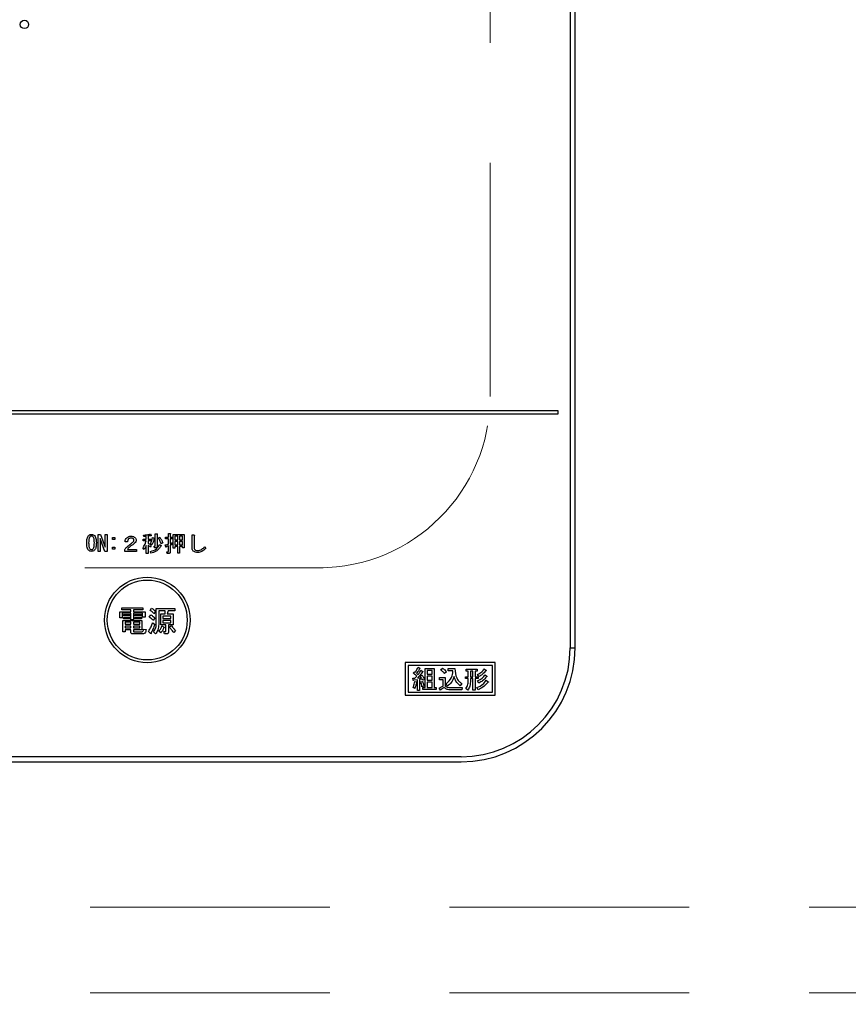
# Model space of a CAD drawing. Units: millimetres. Extents: x 210 to 8110, y 68 to 5608.
# Drawn here: x 2893 to 3038, y 4389 to 4561 of the extents above; entities that cross this region are included whole.
import ezdxf

# ---------------------------------------------------------------- set-up
doc = ezdxf.new("R2010")
doc.units = ezdxf.units.MM
doc.header["$LTSCALE"] = 5
doc.linetypes.add('HIDDEN', pattern=[12.6, 8.4, -4.2])
for name, color, linetype, lineweight in [('キャビ', 134, 'Continuous', 9), ('トップ', 14, 'Continuous', 9), ('熱源', 214, 'Continuous', 9)]:
    doc.layers.add(name, color=color, linetype=linetype, lineweight=lineweight)
doc.styles.get("Standard").update_dxf_attribs({"font": 'txt', "bigfont": 'bigfont'})
doc.styles.add('ＭＳ ゴシック', font='txt')
doc.dimstyles.get("Standard").update_dxf_attribs({"dimtxt": 0.18, "dimasz": 0.18, "dimexe": 0.18, "dimexo": 0.0625, "dimgap": 0.09, "dimtad": 0, "dimtih": 1, "dimtoh": 1, "dimdec": 4, "dimzin": 0, "dimdsep": 46, "dimtxsty": 'Standard', "dimcen": 0.09, "dimadec": 0, "dimazin": 0, "dimtfac": 1, "dimtdec": 4, "dimtofl": 0, "dimtmove": 0, "dimatfit": 3, "dimfxl": 1, "dimtolj": 1, "dimtzin": 0, "dimarcsym": 0})

# ---------------------------------------------------------------- blocks, each defined once
blk = doc.blocks.new('_DOT')
at = {"color": 0}
blk.add_line((-0.5, 0), (-1, 0), dxfattribs=at)
at = {"color": 0, "const_width": 0.5}
blk.add_lwpolyline([(-0.25, 0, 1), (0.25, 0, 1)], format="xyb", close=True, dxfattribs=at)
blk = doc.blocks.new('Dim20')
at = {"layer": 'トップ', "color": 14, "linetype": 'Continuous', "lineweight": 30}
for p, q in [((3115, 4400), (3115, 4160)), ((3665, 4400), (3665, 4160)), ((3665, 4180), (3115, 4180))]:
    blk.add_line(p, q, dxfattribs=at)
at = {"layer": 'トップ', "color": 14, "linetype": 'Continuous', "lineweight": 30, "xscale": 12, "yscale": 12, "zscale": 12}
for p, rotation in [((3115, 4180), 179.9999999999998), ((3665, 4180), 359.9999999999997)]:
    blk.add_blockref('_DOT', p, dxfattribs=dict(at, rotation=rotation))
at = {"layer": 'トップ', "color": 14, "linetype": 'Continuous', "lineweight": 9, "insert": (3390, 4180), "char_height": 70, "width": 900, "attachment_point": 8, "style": 'ＭＳ ゴシック'}
blk.add_mtext('550', dxfattribs=at)
blk = doc.blocks.new('*G80')
at = {"layer": 'トップ', "color": 14, "linetype": 'HIDDEN', "lineweight": 9}
for p, q in [((2975.08, 4725), (2975.08, 4495)), ((2715.08, 4465), (2945.08, 4465))]:
    blk.add_line(p, q, dxfattribs=at)
blk.add_arc((2945.08, 4495), 30, 270, 0, dxfattribs=at)
blk = doc.blocks.new('Dim46')
at = {"layer": '熱源', "color": 214, "linetype": 'Continuous', "lineweight": 30}
for p, q in [((2670, 4380), (2670, 4160)), ((2990, 4380), (2990, 4160)), ((2990, 4180), (2670, 4180))]:
    blk.add_line(p, q, dxfattribs=at)
at = {"layer": '熱源', "color": 214, "linetype": 'Continuous', "lineweight": 30, "xscale": 12, "yscale": 12, "zscale": 12}
for p, rotation in [((2670, 4180), 179.9999999999998), ((2990, 4180), 359.9999999999997)]:
    blk.add_blockref('_DOT', p, dxfattribs=dict(at, rotation=rotation))
at = {"layer": '熱源', "color": 214, "linetype": 'Continuous', "lineweight": 9, "insert": (2830, 4180), "char_height": 70, "width": 900, "attachment_point": 8, "style": 'ＭＳ ゴシック'}
blk.add_mtext('320', dxfattribs=at)
blk = doc.blocks.new('*G89')
at = {"layer": '熱源', "color": 214, "linetype": 'Continuous', "lineweight": 30}
for p, q in [((2989.13, 4764), (2989.13, 4451)), ((2990, 4451), (2990, 4764)), ((2987, 4492.5), (2673, 4492.5)), ((2673, 4492), (2987, 4492)), ((2987, 4492), (2987, 4492.5)), ((2918.7, 4471.02), (2919.01, 4471.02)), ((2918.7, 4470.34), (2918.7, 4471.02)), ((2906.37, 4467.88), (2906.37, 4470.86)), ((2906.37, 4470.86), (2906.81, 4470.86)), ((2906.73, 4470.11), (2906.73, 4467.88)), ((2906.75, 4470.11), (2906.73, 4470.11)), ((2907.54, 4467.88), (2906.75, 4470.11)), ((2906.81, 4470.86), (2907.6, 4468.63)), ((2907.61, 4470.86), (2907.97, 4470.86)), ((2907.61, 4468.63), (2907.61, 4470.86)), ((2907.97, 4470.86), (2907.97, 4467.88)), ((2908.93, 4470.31), (2909.3, 4470.31)), ((2908.93, 4469.95), (2908.93, 4470.31)), ((2909.3, 4469.95), (2908.93, 4469.95)), ((2909.3, 4470.31), (2909.3, 4469.95)), ((2911.54, 4469.56), (2911.13, 4469.56)), ((2914.28, 4470), (2914.83, 4470)), ((2914.28, 4469.71), (2914.28, 4470)), ((2914.81, 4469.71), (2914.28, 4469.71)), ((2914.39, 4470.46), (2914.33, 4470.72)), ((2914.83, 4470.5), (2914.39, 4470.46)), ((2914.83, 4470), (2914.83, 4470.5)), ((2915.15, 4470.57), (2915.15, 4470)), ((2915.15, 4470), (2915.64, 4470)), ((2915.15, 4469.71), (2915.15, 4469.31)), ((2915.64, 4469.71), (2915.15, 4469.71)), ((2915.56, 4470.93), (2915.66, 4470.67)), ((2915.64, 4470), (2915.64, 4469.71)), ((2915.92, 4470.29), (2916.24, 4470.2)), ((2916.4, 4470.93), (2916.71, 4470.93)), ((2916.4, 4468.84), (2916.4, 4470.93)), ((2916.72, 4470.84), (2916.72, 4468.73)), ((2916.94, 4470.2), (2917.18, 4470.35)), ((2917.73, 4469.36), (2917.44, 4469.18)), ((2918.19, 4470.34), (2918.7, 4470.34)), ((2918.19, 4470.05), (2918.19, 4470.34)), ((2918.7, 4470.05), (2918.19, 4470.05)), ((2918.7, 4469.16), (2918.7, 4470.05)), ((2919.03, 4470.93), (2919.03, 4470.34)), ((2919.03, 4470.34), (2919.42, 4470.34)), ((2919.03, 4470.05), (2919.03, 4469.25)), ((2919.42, 4470.05), (2919.03, 4470.05)), ((2919.39, 4469.38), (2919.45, 4469.1)), ((2919.42, 4470.34), (2919.42, 4470.05)), ((2919.53, 4470.81), (2921.48, 4470.81)), ((2919.53, 4468.43), (2919.53, 4470.81)), ((2919.85, 4470.52), (2919.85, 4469.89)), ((2920.33, 4470.52), (2919.85, 4470.52)), ((2919.85, 4469.89), (2920.33, 4469.89)), ((2919.85, 4469.61), (2919.85, 4469.01)), ((2920.33, 4469.61), (2919.85, 4469.61)), ((2920.33, 4469.89), (2920.33, 4470.52)), ((2920.33, 4469.01), (2920.33, 4469.61)), ((2920.66, 4470.52), (2920.66, 4469.89)), ((2921.16, 4470.52), (2920.66, 4470.52)), ((2920.66, 4469.89), (2921.16, 4469.89)), ((2920.66, 4469.61), (2920.66, 4469.01)), ((2921.16, 4469.61), (2920.66, 4469.61)), ((2921.16, 4469.89), (2921.16, 4470.52)), ((2921.16, 4469.01), (2921.16, 4469.61)), ((2921.48, 4470.81), (2921.48, 4468.52)), ((2922.85, 4470.75), (2923.18, 4470.75)), ((2922.85, 4468.7), (2922.85, 4470.75)), ((2923.21, 4470.63), (2923.21, 4468.7)), ((2906.73, 4467.88), (2906.37, 4467.88)), ((2907.97, 4467.88), (2907.54, 4467.88)), ((2907.6, 4468.63), (2907.61, 4468.63)), ((2908.93, 4468.6), (2909.3, 4468.6)), ((2908.93, 4468.24), (2908.93, 4468.6)), ((2909.3, 4468.24), (2908.93, 4468.24)), ((2909.3, 4468.6), (2909.3, 4468.24)), ((2911.08, 4467.87), (2911.08, 4468.22)), ((2913.12, 4467.87), (2911.08, 4467.87)), ((2911.51, 4468.23), (2913.12, 4468.23)), ((2913.12, 4468.23), (2913.12, 4467.87)), ((2914.44, 4468.22), (2914.21, 4468.48)), ((2914.83, 4467.5), (2914.83, 4468.89)), ((2915.15, 4468.95), (2915.15, 4467.5)), ((2915.7, 4468.93), (2915.52, 4468.63)), ((2915.82, 4469.02), (2915.55, 4469.22)), ((2915.63, 4467.56), (2915.55, 4467.87)), ((2916.19, 4468.78), (2916.36, 4468.78)), ((2916.27, 4468.49), (2916.19, 4468.78)), ((2916.48, 4468.49), (2916.27, 4468.49)), ((2917.15, 4469.07), (2917.43, 4468.9)), ((2918.25, 4468.67), (2918.16, 4469.01)), ((2918.43, 4467.82), (2918.66, 4467.82)), ((2918.49, 4467.53), (2918.43, 4467.82)), ((2918.7, 4467.88), (2918.7, 4468.84)), ((2919.03, 4468.95), (2919.03, 4467.77)), ((2919.85, 4468.43), (2919.53, 4468.43)), ((2919.85, 4469.01), (2920.33, 4469.01)), ((2919.85, 4468.72), (2919.85, 4468.43)), ((2920.33, 4468.72), (2919.85, 4468.72)), ((2920.33, 4467.55), (2920.33, 4468.72)), ((2920.66, 4469.01), (2921.16, 4469.01)), ((2920.66, 4468.72), (2920.66, 4467.55)), ((2921.16, 4468.72), (2920.66, 4468.72)), ((2921.16, 4468.52), (2921.16, 4468.72)), ((2921.48, 4468.52), (2921.16, 4468.52)), ((2925.05, 4468.69), (2925.28, 4468.4)), ((2915.15, 4467.5), (2914.83, 4467.5)), ((2918.78, 4467.53), (2918.49, 4467.53)), ((2920.66, 4467.55), (2920.33, 4467.55)), ((2910.17, 4457.31), (2912.15, 4457.31)), ((2910.17, 4456.25), (2910.17, 4457.31)), ((2910.55, 4457.62), (2910.55, 4457.96)), ((2910.55, 4457.96), (2914.21, 4457.96)), ((2912.15, 4457.62), (2910.55, 4457.62)), ((2912.15, 4457.31), (2912.15, 4457.62)), ((2912.58, 4457.62), (2912.58, 4457.31)), ((2914.21, 4457.62), (2912.58, 4457.62)), ((2912.58, 4457.31), (2914.61, 4457.31)), ((2914.21, 4457.96), (2914.21, 4457.62)), ((2914.61, 4457.31), (2914.61, 4456.33)), ((2915.53, 4457.49), (2915.77, 4457.9)), ((2916.44, 4457.39), (2916.18, 4456.96)), ((2916.58, 4457.84), (2919.82, 4457.84)), ((2916.58, 4455.23), (2916.58, 4457.84)), ((2917.01, 4457.45), (2917.01, 4455.09)), ((2918.15, 4457.45), (2917.01, 4457.45)), ((2918.11, 4456.92), (2918.15, 4457.45)), ((2918.64, 4457.45), (2918.5, 4456.92)), ((2919.82, 4457.45), (2918.64, 4457.45)), ((2919.82, 4457.84), (2919.82, 4457.45)), ((2910.61, 4456.25), (2910.17, 4456.25)), ((2910.61, 4457.07), (2910.61, 4456.25)), ((2912.15, 4457.07), (2910.61, 4457.07)), ((2910.71, 4455.78), (2914.06, 4455.78)), ((2910.71, 4453.79), (2910.71, 4455.78)), ((2910.85, 4456.56), (2910.85, 4456.8)), ((2910.85, 4456.8), (2911.97, 4456.8)), ((2911.97, 4456.56), (2910.85, 4456.56)), ((2910.85, 4456.31), (2911.97, 4456.31)), ((2910.85, 4456.07), (2910.85, 4456.31)), ((2911.97, 4456.07), (2910.85, 4456.07)), ((2911.97, 4456.8), (2911.97, 4456.56)), ((2911.97, 4456.31), (2911.97, 4456.07)), ((2912.15, 4455.9), (2912.15, 4457.07)), ((2912.58, 4455.9), (2912.15, 4455.9)), ((2912.58, 4457.07), (2912.58, 4455.9)), ((2914.18, 4457.07), (2912.58, 4457.07)), ((2912.8, 4456.8), (2913.98, 4456.8)), ((2912.8, 4456.56), (2912.8, 4456.8)), ((2913.98, 4456.56), (2912.8, 4456.56)), ((2912.8, 4456.07), (2912.8, 4456.31)), ((2912.8, 4456.31), (2913.98, 4456.31)), ((2913.98, 4456.07), (2912.8, 4456.07)), ((2913.98, 4456.8), (2913.98, 4456.56)), ((2913.98, 4456.31), (2913.98, 4456.07)), ((2914.06, 4455.78), (2914.06, 4454.12)), ((2914.18, 4456.33), (2914.18, 4457.07)), ((2914.61, 4456.33), (2914.18, 4456.33)), ((2915.35, 4456.33), (2915.61, 4456.74)), ((2916.34, 4456.21), (2916.04, 4455.78)), ((2917.36, 4456.92), (2918.11, 4456.92)), ((2917.36, 4454.99), (2917.36, 4456.92)), ((2917.75, 4456.54), (2917.75, 4456.13)), ((2919.13, 4456.54), (2917.75, 4456.54)), ((2917.75, 4456.13), (2919.13, 4456.13)), ((2917.75, 4455.79), (2917.75, 4455.38)), ((2919.13, 4455.79), (2917.75, 4455.79)), ((2918.5, 4456.92), (2919.52, 4456.92)), ((2919.13, 4456.13), (2919.13, 4456.54)), ((2919.13, 4455.38), (2919.13, 4455.79)), ((2919.52, 4456.92), (2919.52, 4454.99)), ((2911.1, 4453.79), (2910.71, 4453.79)), ((2911.1, 4455.45), (2911.1, 4455.13)), ((2912.13, 4455.45), (2911.1, 4455.45)), ((2911.1, 4455.13), (2912.13, 4455.13)), ((2911.1, 4454.79), (2911.1, 4454.46)), ((2912.13, 4454.79), (2911.1, 4454.79)), ((2911.1, 4454.46), (2912.13, 4454.46)), ((2911.1, 4454.12), (2911.1, 4453.79)), ((2912.13, 4454.12), (2911.1, 4454.12)), ((2912.13, 4455.13), (2912.13, 4455.45)), ((2912.13, 4454.46), (2912.13, 4454.79)), ((2912.13, 4453.75), (2912.13, 4454.12)), ((2912.56, 4455.45), (2912.56, 4455.13)), ((2913.68, 4455.45), (2912.56, 4455.45)), ((2912.56, 4455.13), (2913.68, 4455.13)), ((2912.56, 4454.79), (2912.56, 4454.46)), ((2913.68, 4454.79), (2912.56, 4454.79)), ((2912.56, 4454.46), (2913.68, 4454.46)), ((2912.56, 4454.12), (2912.56, 4453.95)), ((2914.06, 4454.12), (2912.56, 4454.12)), ((2912.7, 4453.79), (2914.04, 4453.79)), ((2913.68, 4455.13), (2913.68, 4455.45)), ((2913.68, 4454.46), (2913.68, 4454.79)), ((2914.33, 4454.24), (2914.78, 4454.16)), ((2915.59, 4453.48), (2915.2, 4453.85)), ((2915.96, 4455.33), (2916.3, 4455.05)), ((2916.44, 4453.4), (2916.12, 4453.77)), ((2917.38, 4453.59), (2917.03, 4453.87)), ((2918.27, 4454.99), (2917.36, 4454.99)), ((2917.56, 4454.83), (2917.97, 4454.62)), ((2917.75, 4455.38), (2919.13, 4455.38)), ((2917.93, 4453.81), (2918.19, 4453.81)), ((2918.01, 4453.42), (2917.93, 4453.81)), ((2918.27, 4453.93), (2918.27, 4454.99)), ((2918.7, 4454.99), (2918.7, 4453.75)), ((2919.52, 4454.99), (2918.7, 4454.99)), ((2918.89, 4454.64), (2919.25, 4454.87)), ((2919.94, 4454.03), (2919.64, 4453.67)), ((2914.11, 4453.4), (2912.52, 4453.4)), ((2918.38, 4453.42), (2918.01, 4453.42)), ((2989.13, 4451), (2990, 4451)), ((2976, 4448.4), (2960.2, 4448.4)), ((2960.2, 4448.4), (2960.2, 4442.7)), ((2975.5, 4447.9), (2960.7, 4447.9)), ((2960.7, 4447.9), (2960.7, 4443.2)), ((2962.47, 4447.58), (2962.77, 4447.4)), ((2962.97, 4447.04), (2963.29, 4446.85)), ((2963.69, 4444), (2963.69, 4447.34)), ((2963.69, 4447.34), (2965.3, 4447.34)), ((2964.07, 4447.01), (2964.07, 4446.33)), ((2964.92, 4447.01), (2964.07, 4447.01)), ((2964.92, 4446.33), (2964.92, 4447.01)), ((2965.3, 4447.34), (2965.3, 4444)), ((2966.42, 4447.13), (2966.72, 4447.43)), ((2967.76, 4447.34), (2968.93, 4447.34)), ((2967.76, 4446.92), (2967.76, 4447.34)), ((2968.58, 4446.92), (2967.76, 4446.92)), ((2970.92, 4447.24), (2972.81, 4447.24)), ((2970.92, 4446.9), (2970.92, 4447.24)), ((2971.26, 4446.9), (2970.92, 4446.9)), ((2971.26, 4445.92), (2971.26, 4446.9)), ((2972.09, 4446.9), (2971.64, 4446.9)), ((2971.64, 4446.9), (2971.64, 4445.92)), ((2972.09, 4445.92), (2972.09, 4446.9)), ((2972.47, 4446.9), (2972.47, 4445.92)), ((2972.81, 4446.9), (2972.47, 4446.9)), ((2972.81, 4447.24), (2972.81, 4446.9)), ((2974.06, 4447.29), (2974.41, 4447.02)), ((2975.5, 4443.2), (2975.5, 4447.9)), ((2976, 4442.7), (2976, 4448.4)), ((2961.53, 4445.67), (2961.92, 4445.67)), ((2961.6, 4445.28), (2961.53, 4445.67)), ((2961.62, 4446.51), (2961.81, 4446.76)), ((2962.34, 4445.39), (2961.69, 4445.33)), ((2961.81, 4446.76), (2961.94, 4446.67)), ((2962.17, 4446.51), (2962.45, 4446.28)), ((2962.34, 4443.5), (2962.34, 4445.39)), ((2962.35, 4445.69), (2963.06, 4445.73)), ((2963.18, 4445.46), (2962.72, 4445.42)), ((2962.72, 4445.42), (2962.72, 4443.5)), ((2962.85, 4446.05), (2963.13, 4446.21)), ((2963.06, 4445.73), (2962.85, 4446.05)), ((2963.27, 4445.28), (2963.18, 4445.46)), ((2963.61, 4445.44), (2963.27, 4445.28)), ((2964.07, 4446.33), (2964.92, 4446.33)), ((2964.07, 4445.99), (2964.07, 4445.3)), ((2964.92, 4445.99), (2964.07, 4445.99)), ((2964.07, 4445.3), (2964.92, 4445.3)), ((2964.92, 4445.3), (2964.92, 4445.99)), ((2966.19, 4445.8), (2967.22, 4445.8)), ((2966.19, 4445.38), (2966.19, 4445.8)), ((2966.84, 4445.38), (2966.19, 4445.38)), ((2966.84, 4444.3), (2966.84, 4445.38)), ((2967.42, 4446.78), (2967.1, 4446.45)), ((2967.22, 4445.8), (2967.22, 4444.3)), ((2970.76, 4445.92), (2971.26, 4445.92)), ((2970.76, 4445.58), (2970.76, 4445.92)), ((2971.26, 4445.58), (2970.76, 4445.58)), ((2971.26, 4445.28), (2971.26, 4445.58)), ((2971.64, 4445.92), (2972.09, 4445.92)), ((2971.64, 4445.58), (2971.64, 4445.28)), ((2972.09, 4445.58), (2971.64, 4445.58)), ((2972.09, 4443.57), (2972.09, 4445.58)), ((2972.47, 4445.92), (2972.99, 4445.92)), ((2972.47, 4445.58), (2972.47, 4443.57)), ((2972.99, 4445.58), (2972.47, 4445.58)), ((2973.13, 4444.8), (2972.88, 4445.19)), ((2973.13, 4445.94), (2972.9, 4446.29)), ((2972.99, 4445.92), (2972.99, 4445.58)), ((2974.2, 4446.26), (2974.56, 4445.97)), ((2974.41, 4445.3), (2974.77, 4445.01)), ((2961.88, 4443.86), (2961.58, 4444.03)), ((2961.87, 4445.05), (2962.2, 4445)), ((2962.72, 4443.5), (2962.34, 4443.5)), ((2962.9, 4445.01), (2963.22, 4445.1)), ((2963.5, 4444.25), (2963.15, 4444.14)), ((2963.29, 4444), (2963.69, 4444)), ((2963.29, 4443.66), (2963.29, 4444)), ((2965.64, 4443.66), (2963.29, 4443.66)), ((2964.07, 4444.96), (2964.07, 4444)), ((2964.92, 4444.96), (2964.07, 4444.96)), ((2964.07, 4444), (2964.92, 4444)), ((2964.92, 4444), (2964.92, 4444.96)), ((2965.3, 4444), (2965.64, 4444)), ((2965.64, 4444), (2965.64, 4443.66)), ((2966.37, 4443.54), (2966.16, 4443.93)), ((2967.61, 4444.27), (2967.37, 4444.68)), ((2968.1, 4444.03), (2970.21, 4444.03)), ((2970.14, 4443.61), (2968.1, 4443.61)), ((2970.12, 4444.73), (2969.84, 4444.34)), ((2970.21, 4444.03), (2970.14, 4443.61)), ((2971.17, 4443.57), (2970.84, 4443.84)), ((2972.47, 4443.57), (2972.09, 4443.57)), ((2972.99, 4443.63), (2972.78, 4444.02)), ((2960.2, 4442.7), (2976, 4442.7)), ((2960.7, 4443.2), (2975.5, 4443.2)), ((2970, 4431.87), (2690, 4431.87)), ((2690, 4431), (2970, 4431))]:
    blk.add_line(p, q, dxfattribs=at)
for centre, radius in [((2893.46, 4560.24), 0.75), ((2915, 4455.85), 7.5), ((2915, 4455.85), 7)]:
    blk.add_circle(centre, radius, dxfattribs=at)
for radius in [19.13, 20]:
    blk.add_arc((2970, 4451), radius, 270, 0, dxfattribs=at)
for points, knots in [([(2919.01, 4471.02), (2919.02, 4471.02), (2919.04, 4471.02), (2919.06, 4471.02), (2919.07, 4471.01), (2919.07, 4471), (2919.07, 4470.98), (2919.05, 4470.96), (2919.03, 4470.94), (2919.03, 4470.93)], [0, 0, 0, 0, 0.250242, 0.312895, 0.375772, 0.438586, 0.50094, 0.779713, 1, 1, 1, 1]), ([(2904.38, 4469.38), (2904.39, 4469.63), (2904.41, 4469.98), (2904.54, 4470.42), (2904.66, 4470.58), (2904.72, 4470.66)], [0, 0, 0, 0, 0.560268, 0.780511, 1, 1, 1, 1]), ([(2904.72, 4468.08), (2904.64, 4468.18), (2904.5, 4468.39), (2904.4, 4468.85), (2904.39, 4469.18), (2904.38, 4469.38)], [0, 0, 0, 0, 0.2788238, 0.559185, 1, 1, 1, 1]), ([(2904.72, 4470.66), (2904.81, 4470.72), (2904.96, 4470.84), (2905.15, 4470.85), (2905.24, 4470.86)], [0, 0, 0, 0, 0.558531, 1, 1, 1, 1]), ([(2904.93, 4470.43), (2904.88, 4470.34), (2904.78, 4470.16), (2904.74, 4469.8), (2904.74, 4469.53), (2904.73, 4469.38)], [0, 0, 0, 0, 0.277881, 0.558632, 1, 1, 1, 1]), ([(2904.73, 4469.38), (2904.74, 4469.17), (2904.75, 4468.88), (2904.81, 4468.52), (2904.89, 4468.38), (2904.93, 4468.31)], [0, 0, 0, 0, 0.561028, 0.78142, 1, 1, 1, 1]), ([(2905.24, 4470.57), (2905.17, 4470.56), (2905.06, 4470.54), (2904.97, 4470.46), (2904.93, 4470.43)], [0, 0, 0, 0, 0.558398, 1, 1, 1, 1]), ([(2905.24, 4470.86), (2905.34, 4470.85), (2905.53, 4470.83), (2905.68, 4470.71), (2905.74, 4470.66)], [0, 0, 0, 0, 0.559588, 1, 1, 1, 1]), ([(2905.53, 4470.43), (2905.48, 4470.47), (2905.4, 4470.54), (2905.29, 4470.56), (2905.24, 4470.57)], [0, 0, 0, 0, 0.560416, 1, 1, 1, 1]), ([(2905.73, 4469.38), (2905.72, 4469.58), (2905.71, 4469.86), (2905.65, 4470.22), (2905.57, 4470.36), (2905.53, 4470.43)], [0, 0, 0, 0, 0.561041, 0.781429, 1, 1, 1, 1]), ([(2905.53, 4468.31), (2905.58, 4468.4), (2905.68, 4468.58), (2905.71, 4468.95), (2905.72, 4469.21), (2905.73, 4469.38)], [0, 0, 0, 0, 0.277864, 0.558627, 1, 1, 1, 1]), ([(2905.74, 4470.66), (2905.81, 4470.55), (2905.96, 4470.35), (2906.06, 4469.9), (2906.07, 4469.57), (2906.08, 4469.38)], [0, 0, 0, 0, 0.278851, 0.559183, 1, 1, 1, 1]), ([(2906.08, 4469.38), (2906.07, 4469.12), (2906.05, 4468.76), (2905.92, 4468.32), (2905.8, 4468.16), (2905.74, 4468.08)], [0, 0, 0, 0, 0.560291, 0.780522, 1, 1, 1, 1]), ([(2911.13, 4469.56), (2911.14, 4469.7), (2911.17, 4469.96), (2911.33, 4470.17), (2911.4, 4470.26)], [0, 0, 0, 0, 0.560522, 1, 1, 1, 1]), ([(2911.4, 4470.26), (2911.53, 4470.35), (2911.75, 4470.52), (2912.03, 4470.53), (2912.15, 4470.53)], [0, 0, 0, 0, 0.558165, 1, 1, 1, 1]), ([(2911.4, 4468.64), (2911.58, 4468.79), (2911.89, 4469.07), (2912.23, 4469.3), (2912.38, 4469.41)], [0, 0, 0, 0, 0.55983, 1, 1, 1, 1]), ([(2911.72, 4470.06), (2911.66, 4469.98), (2911.56, 4469.82), (2911.54, 4469.64), (2911.54, 4469.56)], [0, 0, 0, 0, 0.557858, 1, 1, 1, 1]), ([(2912.16, 4470.2), (2912.07, 4470.2), (2911.91, 4470.19), (2911.78, 4470.1), (2911.72, 4470.06)], [0, 0, 0, 0, 0.561452, 1, 1, 1, 1]), ([(2912.15, 4470.53), (2912.29, 4470.53), (2912.55, 4470.51), (2912.76, 4470.36), (2912.85, 4470.29)], [0, 0, 0, 0, 0.560605, 1, 1, 1, 1]), ([(2912.56, 4470.08), (2912.53, 4470.1), (2912.47, 4470.15), (2912.33, 4470.19), (2912.23, 4470.2), (2912.16, 4470.2)], [0, 0, 0, 0, 0.27945, 0.55965, 1, 1, 1, 1]), ([(2912.38, 4469.41), (2912.45, 4469.47), (2912.56, 4469.55), (2912.65, 4469.7), (2912.66, 4469.78), (2912.67, 4469.82)], [0, 0, 0, 0, 0.559668, 0.78001, 1, 1, 1, 1]), ([(2912.67, 4469.82), (2912.66, 4469.87), (2912.65, 4469.97), (2912.59, 4470.04), (2912.56, 4470.08)], [0, 0, 0, 0, 0.559331, 1, 1, 1, 1]), ([(2913.05, 4469.83), (2913.04, 4469.76), (2913.03, 4469.61), (2912.9, 4469.37), (2912.75, 4469.25), (2912.65, 4469.18)], [0, 0, 0, 0, 0.280137, 0.560277, 1, 1, 1, 1]), ([(2912.85, 4470.29), (2912.91, 4470.22), (2913.02, 4470.08), (2913.04, 4469.91), (2913.05, 4469.83)], [0, 0, 0, 0, 0.559597, 1, 1, 1, 1]), ([(2914.21, 4468.48), (2914.35, 4468.69), (2914.62, 4469.07), (2914.75, 4469.52), (2914.81, 4469.71)], [0, 0, 0, 0, 0.559644, 1, 1, 1, 1]), ([(2914.33, 4470.72), (2914.56, 4470.74), (2914.98, 4470.78), (2915.39, 4470.88), (2915.56, 4470.93)], [0, 0, 0, 0, 0.559899, 1, 1, 1, 1]), ([(2915.55, 4470.64), (2915.48, 4470.63), (2915.34, 4470.6), (2915.21, 4470.57), (2915.15, 4470.57)], [0, 0, 0, 0, 0.559982, 1, 1, 1, 1]), ([(2915.15, 4469.31), (2915.27, 4469.26), (2915.47, 4469.16), (2915.63, 4469), (2915.7, 4468.93)], [0, 0, 0, 0, 0.559804, 1, 1, 1, 1]), ([(2915.66, 4470.67), (2915.66, 4470.67), (2915.66, 4470.65), (2915.66, 4470.64), (2915.66, 4470.63), (2915.65, 4470.62), (2915.63, 4470.62), (2915.6, 4470.62), (2915.57, 4470.63), (2915.55, 4470.64)], [0, 0, 0, 0, 0.125123, 0.25036, 0.297422, 0.343544, 0.438542, 0.625328, 1, 1, 1, 1]), ([(2915.55, 4469.22), (2915.64, 4469.42), (2915.79, 4469.76), (2915.88, 4470.13), (2915.92, 4470.29)], [0, 0, 0, 0, 0.559738, 1, 1, 1, 1]), ([(2916.19, 4470.12), (2916.15, 4469.91), (2916.07, 4469.53), (2915.9, 4469.18), (2915.82, 4469.02)], [0, 0, 0, 0, 0.560093, 1, 1, 1, 1]), ([(2916.24, 4470.2), (2916.24, 4470.19), (2916.25, 4470.18), (2916.26, 4470.17), (2916.26, 4470.16), (2916.26, 4470.15), (2916.24, 4470.14), (2916.22, 4470.13), (2916.2, 4470.12), (2916.19, 4470.12)], [0, 0, 0, 0, 0.249471, 0.312319, 0.375119, 0.437948, 0.500367, 0.749839, 1, 1, 1, 1]), ([(2916.71, 4470.93), (2916.72, 4470.93), (2916.74, 4470.93), (2916.76, 4470.92), (2916.77, 4470.91), (2916.78, 4470.9), (2916.77, 4470.89), (2916.76, 4470.87), (2916.75, 4470.86), (2916.73, 4470.85), (2916.72, 4470.84)], [0, 0, 0, 0, 0.249506, 0.374574, 0.43753, 0.499652, 0.578496, 0.656934, 0.780218, 1, 1, 1, 1]), ([(2917.44, 4469.18), (2917.36, 4469.38), (2917.22, 4469.73), (2917.02, 4470.06), (2916.94, 4470.2)], [0, 0, 0, 0, 0.5600424, 1, 1, 1, 1]), ([(2917.18, 4470.35), (2917.31, 4470.18), (2917.53, 4469.87), (2917.67, 4469.52), (2917.73, 4469.36)], [0, 0, 0, 0, 0.559984, 1, 1, 1, 1]), ([(2919.03, 4469.25), (2919.1, 4469.28), (2919.22, 4469.31), (2919.34, 4469.36), (2919.39, 4469.38)], [0, 0, 0, 0, 0.5599933, 1, 1, 1, 1]), ([(2923.18, 4470.75), (2923.19, 4470.74), (2923.21, 4470.74), (2923.24, 4470.72), (2923.26, 4470.7), (2923.25, 4470.68), (2923.24, 4470.65), (2923.22, 4470.64), (2923.21, 4470.63)], [0, 0, 0, 0, 0.2501987, 0.3757124, 0.4999007, 0.624382, 0.7495883, 1, 1, 1, 1]), ([(2905.24, 4467.88), (2905.13, 4467.89), (2904.94, 4467.9), (2904.78, 4468.03), (2904.72, 4468.08)], [0, 0, 0, 0, 0.559882, 1, 1, 1, 1]), ([(2904.93, 4468.31), (2904.98, 4468.26), (2905.07, 4468.19), (2905.19, 4468.18), (2905.24, 4468.17)], [0, 0, 0, 0, 0.560004, 1, 1, 1, 1]), ([(2905.24, 4468.17), (2905.3, 4468.18), (2905.41, 4468.2), (2905.49, 4468.27), (2905.53, 4468.31)], [0, 0, 0, 0, 0.5582965, 1, 1, 1, 1]), ([(2905.74, 4468.08), (2905.66, 4468.01), (2905.51, 4467.9), (2905.32, 4467.89), (2905.24, 4467.88)], [0, 0, 0, 0, 0.558692, 1, 1, 1, 1]), ([(2911.08, 4468.22), (2911.13, 4468.3), (2911.22, 4468.46), (2911.35, 4468.59), (2911.4, 4468.64)], [0, 0, 0, 0, 0.559507, 1, 1, 1, 1]), ([(2911.93, 4468.67), (2911.85, 4468.6), (2911.69, 4468.46), (2911.56, 4468.3), (2911.51, 4468.23)], [0, 0, 0, 0, 0.559769, 1, 1, 1, 1]), ([(2912.65, 4469.18), (2912.51, 4469.09), (2912.27, 4468.93), (2912.04, 4468.75), (2911.93, 4468.67)], [0, 0, 0, 0, 0.5600109, 1, 1, 1, 1]), ([(2914.83, 4468.89), (2914.77, 4468.75), (2914.66, 4468.52), (2914.5, 4468.31), (2914.44, 4468.22)], [0, 0, 0, 0, 0.5598333, 1, 1, 1, 1]), ([(2915.52, 4468.63), (2915.46, 4468.69), (2915.34, 4468.81), (2915.21, 4468.91), (2915.15, 4468.95)], [0, 0, 0, 0, 0.560036, 1, 1, 1, 1]), ([(2915.55, 4467.87), (2915.94, 4467.98), (2916.63, 4468.18), (2916.99, 4468.8), (2917.15, 4469.07)], [0, 0, 0, 0, 0.559489, 1, 1, 1, 1]), ([(2917.38, 4468.83), (2917.28, 4468.64), (2917.07, 4468.28), (2916.48, 4467.78), (2915.95, 4467.64), (2915.63, 4467.56)], [0, 0, 0, 0, 0.280509, 0.560775, 1, 1, 1, 1]), ([(2916.36, 4468.78), (2916.36, 4468.78), (2916.38, 4468.78), (2916.39, 4468.79), (2916.4, 4468.81), (2916.4, 4468.83), (2916.4, 4468.84)], [0, 0, 0, 0, 0.249214, 0.375353, 0.501214, 1, 1, 1, 1]), ([(2916.72, 4468.73), (2916.72, 4468.7), (2916.72, 4468.62), (2916.66, 4468.53), (2916.57, 4468.5), (2916.51, 4468.49), (2916.48, 4468.49)], [0, 0, 0, 0, 0.280681, 0.558931, 0.779036, 1, 1, 1, 1]), ([(2917.43, 4468.9), (2917.43, 4468.9), (2917.45, 4468.88), (2917.46, 4468.87), (2917.45, 4468.86), (2917.45, 4468.85), (2917.44, 4468.84), (2917.43, 4468.84), (2917.41, 4468.83), (2917.39, 4468.83), (2917.38, 4468.83)], [0, 0, 0, 0, 0.249502, 0.343424, 0.390427, 0.437675, 0.525836, 0.614055, 0.752743, 1, 1, 1, 1]), ([(2918.16, 4469.01), (2918.26, 4469.04), (2918.44, 4469.08), (2918.62, 4469.14), (2918.7, 4469.16)], [0, 0, 0, 0, 0.559985, 1, 1, 1, 1]), ([(2918.36, 4468.72), (2918.35, 4468.7), (2918.33, 4468.67), (2918.31, 4468.65), (2918.29, 4468.64), (2918.28, 4468.64), (2918.27, 4468.64), (2918.26, 4468.65), (2918.25, 4468.67), (2918.25, 4468.67)], [0, 0, 0, 0, 0.374982, 0.562473, 0.656507, 0.703503, 0.750543, 0.874924, 1, 1, 1, 1]), ([(2918.7, 4468.84), (2918.64, 4468.82), (2918.52, 4468.79), (2918.41, 4468.74), (2918.36, 4468.72)], [0, 0, 0, 0, 0.559964, 1, 1, 1, 1]), ([(2918.66, 4467.82), (2918.67, 4467.82), (2918.68, 4467.82), (2918.69, 4467.83), (2918.7, 4467.85), (2918.7, 4467.87), (2918.7, 4467.88)], [0, 0, 0, 0, 0.249214, 0.375353, 0.501214, 1, 1, 1, 1]), ([(2919.03, 4467.77), (2919.03, 4467.74), (2919.02, 4467.66), (2918.96, 4467.57), (2918.87, 4467.54), (2918.81, 4467.53), (2918.78, 4467.53)], [0, 0, 0, 0, 0.280681, 0.558931, 0.779036, 1, 1, 1, 1]), ([(2919.45, 4469.1), (2919.37, 4469.07), (2919.23, 4469.02), (2919.09, 4468.97), (2919.03, 4468.95)], [0, 0, 0, 0, 0.5599957, 1, 1, 1, 1]), ([(2923.05, 4467.94), (2923.01, 4468), (2922.92, 4468.12), (2922.86, 4468.39), (2922.85, 4468.59), (2922.85, 4468.7)], [0, 0, 0, 0, 0.278999, 0.55928, 1, 1, 1, 1]), ([(2923.86, 4467.68), (2923.7, 4467.69), (2923.4, 4467.7), (2923.16, 4467.87), (2923.05, 4467.94)], [0, 0, 0, 0, 0.561265, 1, 1, 1, 1]), ([(2923.21, 4468.7), (2923.21, 4468.6), (2923.21, 4468.41), (2923.3, 4468.26), (2923.34, 4468.19)], [0, 0, 0, 0, 0.5622792, 1, 1, 1, 1]), ([(2923.34, 4468.19), (2923.43, 4468.13), (2923.58, 4468.03), (2923.77, 4468.02), (2923.85, 4468.02)], [0, 0, 0, 0, 0.557454, 1, 1, 1, 1]), ([(2923.85, 4468.02), (2923.98, 4468.03), (2924.24, 4468.06), (2924.66, 4468.3), (2924.91, 4468.54), (2925.05, 4468.69)], [0, 0, 0, 0, 0.279481, 0.559616, 1, 1, 1, 1]), ([(2925.28, 4468.4), (2925.06, 4468.18), (2924.66, 4467.79), (2924.1, 4467.72), (2923.86, 4467.68)], [0, 0, 0, 0, 0.560519, 1, 1, 1, 1]), ([(2916.18, 4456.96), (2916.07, 4457.07), (2915.87, 4457.27), (2915.63, 4457.42), (2915.53, 4457.49)], [0, 0, 0, 0, 0.559962, 1, 1, 1, 1]), ([(2915.77, 4457.9), (2915.91, 4457.82), (2916.17, 4457.69), (2916.36, 4457.48), (2916.44, 4457.39)], [0, 0, 0, 0, 0.559802, 1, 1, 1, 1]), ([(2916.04, 4455.78), (2915.92, 4455.9), (2915.72, 4456.12), (2915.46, 4456.27), (2915.35, 4456.33)], [0, 0, 0, 0, 0.559899, 1, 1, 1, 1]), ([(2915.61, 4456.74), (2915.76, 4456.66), (2916.03, 4456.52), (2916.25, 4456.3), (2916.34, 4456.21)], [0, 0, 0, 0, 0.559892, 1, 1, 1, 1]), ([(2912.52, 4453.4), (2912.46, 4453.41), (2912.35, 4453.41), (2912.21, 4453.49), (2912.13, 4453.62), (2912.13, 4453.7), (2912.13, 4453.75)], [0, 0, 0, 0, 0.280875, 0.55958, 0.779379, 1, 1, 1, 1]), ([(2912.56, 4453.95), (2912.56, 4453.93), (2912.56, 4453.88), (2912.59, 4453.82), (2912.65, 4453.79), (2912.68, 4453.79), (2912.7, 4453.79)], [0, 0, 0, 0, 0.280881, 0.559839, 0.779622, 1, 1, 1, 1]), ([(2914.04, 4453.79), (2914.07, 4453.79), (2914.12, 4453.79), (2914.21, 4453.84), (2914.31, 4453.99), (2914.32, 4454.14), (2914.33, 4454.24)], [0, 0, 0, 0, 0.125463, 0.251011, 0.499915, 1, 1, 1, 1]), ([(2914.78, 4454.16), (2914.77, 4454.05), (2914.75, 4453.84), (2914.61, 4453.56), (2914.36, 4453.42), (2914.19, 4453.41), (2914.11, 4453.4)], [0, 0, 0, 0, 0.281043, 0.559772, 0.779312, 1, 1, 1, 1]), ([(2915.2, 4453.85), (2915.36, 4454.12), (2915.65, 4454.59), (2915.86, 4455.11), (2915.96, 4455.33)], [0, 0, 0, 0, 0.559906, 1, 1, 1, 1]), ([(2916.3, 4455.05), (2916.2, 4454.77), (2916.03, 4454.28), (2915.78, 4453.81), (2915.67, 4453.61)], [0, 0, 0, 0, 0.559941, 1, 1, 1, 1]), ([(2916.12, 4453.77), (2916.27, 4454.02), (2916.54, 4454.48), (2916.57, 4455), (2916.58, 4455.23)], [0, 0, 0, 0, 0.559073, 1, 1, 1, 1]), ([(2917.01, 4455.09), (2916.98, 4454.75), (2916.93, 4454.14), (2916.59, 4453.63), (2916.44, 4453.4)], [0, 0, 0, 0, 0.559518, 1, 1, 1, 1]), ([(2917.03, 4453.87), (2917.16, 4454.04), (2917.37, 4454.33), (2917.5, 4454.68), (2917.56, 4454.83)], [0, 0, 0, 0, 0.559837, 1, 1, 1, 1]), ([(2917.91, 4454.52), (2917.83, 4454.33), (2917.69, 4454), (2917.47, 4453.71), (2917.38, 4453.59)], [0, 0, 0, 0, 0.559719, 1, 1, 1, 1]), ([(2917.97, 4454.62), (2917.98, 4454.61), (2917.99, 4454.6), (2918, 4454.58), (2918, 4454.57), (2918, 4454.56), (2917.98, 4454.54), (2917.95, 4454.53), (2917.92, 4454.52), (2917.91, 4454.52)], [0, 0, 0, 0, 0.249471, 0.312319, 0.375119, 0.437948, 0.500367, 0.749839, 1, 1, 1, 1]), ([(2918.19, 4453.81), (2918.2, 4453.81), (2918.21, 4453.81), (2918.23, 4453.82), (2918.25, 4453.83), (2918.27, 4453.87), (2918.27, 4453.9), (2918.27, 4453.93)], [0, 0, 0, 0, 0.127468, 0.249787, 0.376019, 0.502944, 1, 1, 1, 1]), ([(2918.7, 4453.75), (2918.7, 4453.7), (2918.69, 4453.6), (2918.61, 4453.48), (2918.49, 4453.43), (2918.42, 4453.43), (2918.38, 4453.42)], [0, 0, 0, 0, 0.280681, 0.558931, 0.779036, 1, 1, 1, 1]), ([(2919.64, 4453.67), (2919.48, 4453.84), (2919.2, 4454.14), (2918.98, 4454.49), (2918.89, 4454.64)], [0, 0, 0, 0, 0.559986, 1, 1, 1, 1]), ([(2919.25, 4454.87), (2919.36, 4454.7), (2919.57, 4454.39), (2919.83, 4454.14), (2919.94, 4454.03)], [0, 0, 0, 0, 0.560287, 1, 1, 1, 1]), ([(2915.67, 4453.61), (2915.67, 4453.58), (2915.68, 4453.53), (2915.67, 4453.49), (2915.66, 4453.47), (2915.66, 4453.46), (2915.65, 4453.45), (2915.63, 4453.45), (2915.61, 4453.46), (2915.6, 4453.48), (2915.59, 4453.48)], [0, 0, 0, 0, 0.374676, 0.562257, 0.609253, 0.656444, 0.703514, 0.750535, 0.875061, 1, 1, 1, 1]), ([(2961.94, 4446.67), (2962.05, 4446.83), (2962.25, 4447.12), (2962.4, 4447.44), (2962.47, 4447.58)], [0, 0, 0, 0, 0.560205, 1, 1, 1, 1]), ([(2962.74, 4447.31), (2962.64, 4447.15), (2962.46, 4446.88), (2962.26, 4446.62), (2962.17, 4446.51)], [0, 0, 0, 0, 0.559903, 1, 1, 1, 1]), ([(2962.45, 4446.28), (2962.56, 4446.41), (2962.75, 4446.66), (2962.9, 4446.92), (2962.97, 4447.04)], [0, 0, 0, 0, 0.559926, 1, 1, 1, 1]), ([(2962.77, 4447.4), (2962.79, 4447.39), (2962.8, 4447.38), (2962.82, 4447.36), (2962.82, 4447.35), (2962.82, 4447.34), (2962.81, 4447.33), (2962.8, 4447.32), (2962.77, 4447.31), (2962.75, 4447.31), (2962.74, 4447.31)], [0, 0, 0, 0, 0.249673, 0.374314, 0.437942, 0.468848, 0.499756, 0.656826, 0.780015, 1, 1, 1, 1]), ([(2963.29, 4446.85), (2963.3, 4446.84), (2963.32, 4446.83), (2963.32, 4446.81), (2963.32, 4446.8), (2963.32, 4446.79), (2963.31, 4446.78), (2963.3, 4446.77), (2963.27, 4446.76), (2963.25, 4446.76), (2963.24, 4446.76)], [0, 0, 0, 0, 0.249502, 0.343424, 0.390427, 0.437675, 0.525836, 0.614055, 0.752743, 1, 1, 1, 1]), ([(2967.1, 4446.45), (2966.98, 4446.59), (2966.78, 4446.84), (2966.53, 4447.04), (2966.42, 4447.13)], [0, 0, 0, 0, 0.559998, 1, 1, 1, 1]), ([(2966.72, 4447.43), (2966.87, 4447.33), (2967.13, 4447.13), (2967.33, 4446.88), (2967.42, 4446.78)], [0, 0, 0, 0, 0.559585, 1, 1, 1, 1]), ([(2967.37, 4444.68), (2967.76, 4445.01), (2968.45, 4445.62), (2968.54, 4446.52), (2968.58, 4446.92)], [0, 0, 0, 0, 0.559112, 1, 1, 1, 1]), ([(2968.93, 4447.34), (2968.96, 4446.77), (2969, 4445.97), (2969.58, 4445.12), (2969.94, 4444.86), (2970.12, 4444.73)], [0, 0, 0, 0, 0.5579788, 0.7789282, 1, 1, 1, 1]), ([(2972.9, 4446.29), (2973.16, 4446.44), (2973.61, 4446.69), (2973.92, 4447.11), (2974.06, 4447.29)], [0, 0, 0, 0, 0.5608547, 1, 1, 1, 1]), ([(2974.32, 4446.95), (2974.13, 4446.73), (2973.79, 4446.32), (2973.33, 4446.05), (2973.13, 4445.94)], [0, 0, 0, 0, 0.558684, 1, 1, 1, 1]), ([(2974.41, 4447.02), (2974.42, 4447.02), (2974.42, 4447.02), (2974.43, 4447.01), (2974.43, 4447.01), (2974.43, 4447), (2974.42, 4446.99), (2974.4, 4446.98), (2974.36, 4446.96), (2974.34, 4446.96), (2974.32, 4446.95)], [0, 0, 0, 0, 0.062799, 0.125699, 0.157194, 0.188403, 0.25133, 0.485079, 0.669697, 1, 1, 1, 1]), ([(2961.69, 4445.33), (2961.69, 4445.32), (2961.68, 4445.3), (2961.67, 4445.27), (2961.66, 4445.26), (2961.65, 4445.25), (2961.64, 4445.25), (2961.62, 4445.26), (2961.61, 4445.27), (2961.6, 4445.28)], [0, 0, 0, 0, 0.250161, 0.499633, 0.562052, 0.624881, 0.687681, 0.750529, 1, 1, 1, 1]), ([(2962.24, 4446.01), (2962.13, 4446.11), (2961.92, 4446.28), (2961.71, 4446.44), (2961.62, 4446.51)], [0, 0, 0, 0, 0.559985, 1, 1, 1, 1]), ([(2961.92, 4445.67), (2961.98, 4445.73), (2962.09, 4445.84), (2962.19, 4445.96), (2962.24, 4446.01)], [0, 0, 0, 0, 0.559987, 1, 1, 1, 1]), ([(2963.24, 4446.76), (2963.08, 4446.55), (2962.81, 4446.17), (2962.49, 4445.84), (2962.35, 4445.69)], [0, 0, 0, 0, 0.559928, 1, 1, 1, 1]), ([(2963.13, 4446.21), (2963.23, 4446.07), (2963.42, 4445.83), (2963.55, 4445.56), (2963.61, 4445.44)], [0, 0, 0, 0, 0.559907, 1, 1, 1, 1]), ([(2968.77, 4445.94), (2968.63, 4445.57), (2968.38, 4444.91), (2967.85, 4444.46), (2967.61, 4444.27)], [0, 0, 0, 0, 0.559369, 1, 1, 1, 1]), ([(2969.84, 4444.34), (2969.56, 4444.59), (2969.07, 4445.04), (2968.86, 4445.66), (2968.77, 4445.94)], [0, 0, 0, 0, 0.560211, 1, 1, 1, 1]), ([(2970.84, 4443.84), (2970.92, 4443.95), (2971.09, 4444.18), (2971.23, 4444.69), (2971.25, 4445.06), (2971.26, 4445.28)], [0, 0, 0, 0, 0.2794204, 0.5595882, 1, 1, 1, 1]), ([(2971.64, 4445.28), (2971.63, 4444.94), (2971.61, 4444.33), (2971.31, 4443.8), (2971.17, 4443.57)], [0, 0, 0, 0, 0.561068, 1, 1, 1, 1]), ([(2972.78, 4444.02), (2973.14, 4444.18), (2973.8, 4444.47), (2974.23, 4445.04), (2974.41, 4445.3)], [0, 0, 0, 0, 0.560193, 1, 1, 1, 1]), ([(2972.88, 4445.19), (2973.18, 4445.33), (2973.71, 4445.58), (2974.05, 4446.05), (2974.2, 4446.26)], [0, 0, 0, 0, 0.561252, 1, 1, 1, 1]), ([(2974.47, 4445.9), (2974.25, 4445.65), (2973.87, 4445.2), (2973.36, 4444.92), (2973.13, 4444.8)], [0, 0, 0, 0, 0.559525, 1, 1, 1, 1]), ([(2974.56, 4445.97), (2974.56, 4445.97), (2974.56, 4445.97), (2974.57, 4445.96), (2974.57, 4445.96), (2974.57, 4445.95), (2974.56, 4445.94), (2974.54, 4445.93), (2974.51, 4445.91), (2974.48, 4445.91), (2974.47, 4445.9)], [0, 0, 0, 0, 0.062799, 0.125699, 0.157194, 0.188403, 0.25133, 0.485079, 0.669697, 1, 1, 1, 1]), ([(2961.58, 4444.03), (2961.66, 4444.22), (2961.79, 4444.55), (2961.84, 4444.9), (2961.87, 4445.05)], [0, 0, 0, 0, 0.559614, 1, 1, 1, 1]), ([(2962.19, 4444.89), (2962.15, 4444.69), (2962.08, 4444.34), (2961.94, 4444), (2961.88, 4443.86)], [0, 0, 0, 0, 0.55995, 1, 1, 1, 1]), ([(2962.2, 4445), (2962.22, 4444.99), (2962.24, 4444.98), (2962.26, 4444.97), (2962.26, 4444.96), (2962.26, 4444.95), (2962.26, 4444.94), (2962.24, 4444.92), (2962.22, 4444.91), (2962.2, 4444.9), (2962.19, 4444.89)], [0, 0, 0, 0, 0.2490767, 0.3434461, 0.3903017, 0.437574, 0.5257606, 0.6140606, 0.7526514, 1, 1, 1, 1]), ([(2963.15, 4444.14), (2963.12, 4444.31), (2963.07, 4444.61), (2962.95, 4444.89), (2962.9, 4445.01)], [0, 0, 0, 0, 0.559143, 1, 1, 1, 1]), ([(2963.22, 4445.1), (2963.29, 4444.95), (2963.41, 4444.67), (2963.48, 4444.38), (2963.5, 4444.25)], [0, 0, 0, 0, 0.560152, 1, 1, 1, 1]), ([(2966.16, 4443.93), (2966.29, 4443.99), (2966.52, 4444.11), (2966.75, 4444.24), (2966.84, 4444.3)], [0, 0, 0, 0, 0.559962, 1, 1, 1, 1]), ([(2967.01, 4444.07), (2966.9, 4443.96), (2966.69, 4443.78), (2966.47, 4443.61), (2966.37, 4443.54)], [0, 0, 0, 0, 0.560011, 1, 1, 1, 1]), ([(2968.1, 4443.61), (2967.86, 4443.63), (2967.44, 4443.66), (2967.14, 4443.94), (2967.01, 4444.07)], [0, 0, 0, 0, 0.56048, 1, 1, 1, 1]), ([(2967.22, 4444.3), (2967.29, 4444.24), (2967.42, 4444.13), (2967.73, 4444.05), (2967.96, 4444.04), (2968.1, 4444.03)], [0, 0, 0, 0, 0.278759, 0.559112, 1, 1, 1, 1]), ([(2974.68, 4444.92), (2974.42, 4444.61), (2973.95, 4444.05), (2973.28, 4443.75), (2972.99, 4443.63)], [0, 0, 0, 0, 0.559153, 1, 1, 1, 1]), ([(2974.77, 4445.01), (2974.78, 4445.01), (2974.79, 4445.01), (2974.8, 4445), (2974.8, 4444.99), (2974.8, 4444.98), (2974.79, 4444.97), (2974.78, 4444.97), (2974.77, 4444.96), (2974.73, 4444.94), (2974.7, 4444.93), (2974.68, 4444.92)], [0, 0, 0, 0, 0.1250949, 0.1875304, 0.2190604, 0.2505243, 0.3094515, 0.3686819, 0.4608135, 0.6256206, 1, 1, 1, 1])]:
    blk.add_open_spline(points, degree=3, knots=knots, dxfattribs=at)

msp = doc.modelspace()

# ---------------------------------------------------------------- linework, layer by layer
at = {"layer": 'キャビ', "color": 134, "linetype": 'HIDDEN', "lineweight": 9}
for p, q in [((2527, 4405.5), (3096, 4405.5)), ((2527, 4390.5), (3096, 4390.5))]:
    msp.add_line(p, q, dxfattribs=at)

# ---------------------------------------------------------------- block references
for name in ['*G89', '*G80']:
    msp.add_blockref(name, (0, 0))

# ---------------------------------------------------------------- dimensions: what is measured, and where the dimension line sits
at = {"layer": 'トップ', "color": 14, "linetype": 'Continuous', "lineweight": 30}
dim = msp.add_linear_dim(base=(3115, 4180), p1=(3665, 4420), p2=(3115, 4420), angle=180, dimstyle='Standard', override={"dimscale": 1, "dimtxt": 70, "dimasz": 12, "dimexe": 20, "dimexo": 20, "dimgap": 0, "dimtad": 1, "dimtih": 0, "dimtoh": 0, "dimdec": 2, "dimzin": 8, "dimtxsty": 'ＭＳ ゴシック', "dimblk1": 'DOT', "dimblk2": 'DOT', "dimsah": 1, "dimse1": 0, "dimse2": 0, "dimtix": 0, "dimtofl": 1, "dimtmove": 1, "dimatfit": 2, "dimtzin": 8}, dxfattribs=at)
dim.commit()
dim.dimension.update_dxf_attribs({"geometry": 'Dim20', "text_midpoint": (3390, 4180), "dimtype": 160, "text_rotation": 360})
at = {"layer": '熱源', "color": 214, "linetype": 'Continuous', "lineweight": 30}
dim = msp.add_linear_dim(base=(2670, 4180), p1=(2990, 4420), p2=(2670, 4420), angle=180, dimstyle='Standard', override={"dimscale": 1, "dimtxt": 70, "dimasz": 12, "dimexe": 20, "dimexo": 40, "dimgap": 0, "dimtad": 1, "dimtih": 0, "dimtoh": 0, "dimdec": 2, "dimzin": 8, "dimtxsty": 'ＭＳ ゴシック', "dimblk1": 'DOT', "dimblk2": 'DOT', "dimsah": 1, "dimse1": 0, "dimse2": 0, "dimtix": 0, "dimtofl": 1, "dimtmove": 1, "dimatfit": 2, "dimtzin": 8}, dxfattribs=at)
dim.commit()
dim.dimension.update_dxf_attribs({"geometry": 'Dim46', "text_midpoint": (2830, 4180), "dimtype": 160, "text_rotation": 360})

doc.saveas('drawing.dxf')
